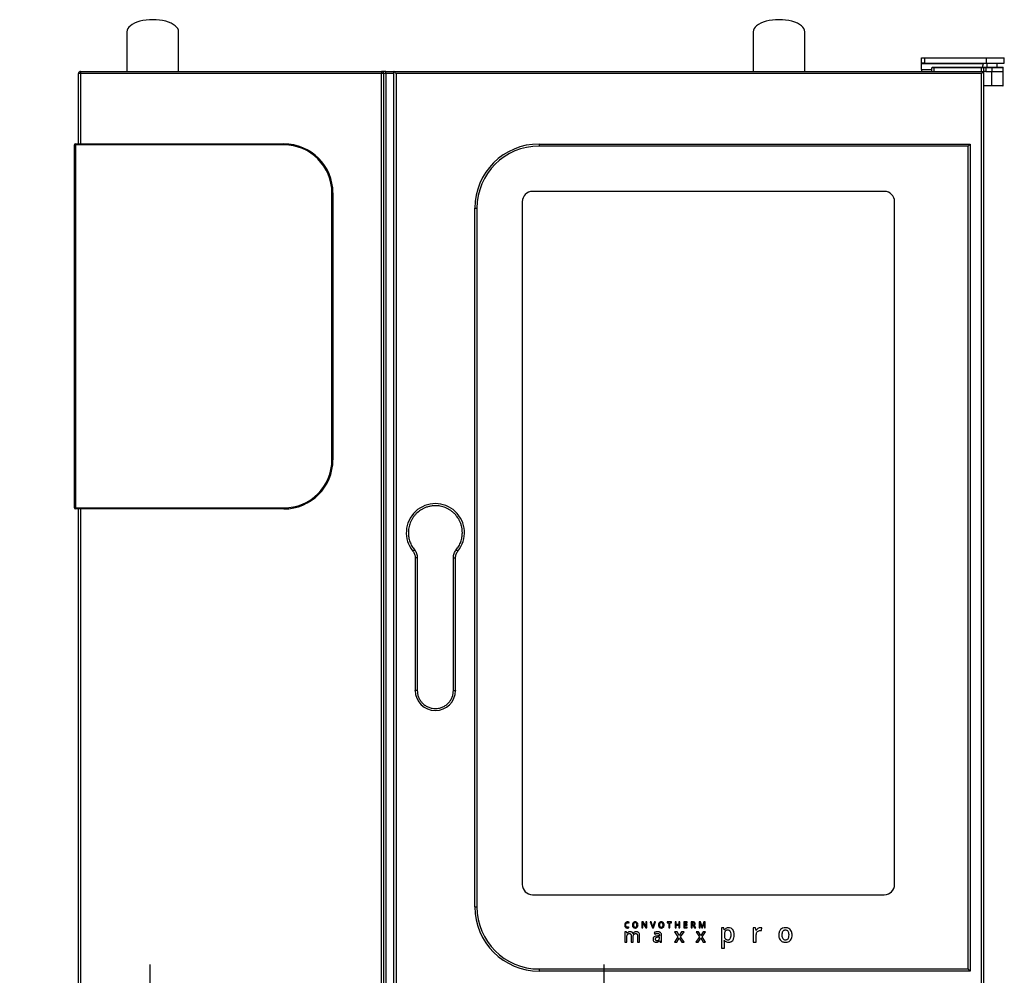
# Model space of a CAD drawing. Extents: x 574 to 2594, y -553 to 2417.
# Drawn here: x 574 to 1526, y 1493 to 2417 of the extents above; entities that cross this region are included whole.
import ezdxf

# ---------------------------------------------------------------- set-up
doc = ezdxf.new("R2010")
doc.units = 0
doc.header["$LTSCALE"] = 10
doc.linetypes.add('SLD-DURCHGEHEND', pattern=[0])
doc.layers.get('0').update_dxf_attribs({"linetype": 'CONTINUOUS'})
for name, color, linetype in [('Moffat_2D_Hyd', 3, 'CONTINUOUS'), ('Moffat_Details', 160, 'CONTINUOUS'), ('Moffat_Profile', 10, 'CONTINUOUS')]:
    doc.layers.add(name, color=color, linetype=linetype)

# ---------------------------------------------------------------- blocks, each defined once
blk = doc.blocks.new('SS WATER CONNECTION')
at = {"layer": 'Moffat_2D_Hyd'}
for p, q in [((0, 47.22), (0, -47.22)), ((-62.96, 0), (62.96, 0))]:
    blk.add_line(p, q, dxfattribs=at)
blk.add_circle((0, 0), 35.8, dxfattribs=at)

msp = doc.modelspace()

# ---------------------------------------------------------------- linework, layer by layer
at = {"layer": 'Moffat_Details'}
for p, q in [((927.51, 2366.73), (923.51, 2366.73)), ((925.51, 2364.73), (925.51, 1410.73)), ((927.51, 2366.73), (935.51, 2366.73)), ((935.51, 1408.73), (935.51, 2366.73)), ((1409.51, 2250.73), (1069.51, 2250.73)), ((1059.51, 2240.73), (1059.51, 1580.73)), ((1419.51, 1580.73), (1419.51, 2240.73)), ((956.04, 1896.57), (956.04, 1768.23)), ((994.97, 1768.23), (994.97, 1896.57)), ((1069.51, 1570.73), (1409.51, 1570.73)), ((1162.56, 1543.32), (1162.9, 1544.11)), ((1176.31, 1544.4), (1175.16, 1544.4)), ((1175.16, 1544.4), (1175.16, 1538.62)), ((1175.94, 1543.22), (1175.98, 1543.22)), ((1175.96, 1542.97), (1175.94, 1543.22)), ((1175.98, 1543.22), (1178.82, 1538.62)), ((1179.14, 1539.81), (1176.31, 1544.4)), ((1179.98, 1544.4), (1179.11, 1544.4)), ((1179.11, 1544.4), (1179.11, 1541.37)), ((1179.98, 1538.62), (1179.98, 1544.4)), ((1184.22, 1544.4), (1183.25, 1544.4)), ((1183.25, 1544.4), (1185.27, 1538.62)), ((1185.43, 1540.8), (1184.22, 1544.4)), ((1187.31, 1544.4), (1186.1, 1540.82)), ((1186.26, 1538.62), (1188.29, 1544.4)), ((1188.29, 1544.4), (1187.31, 1544.4)), ((1199.47, 1544.4), (1199.47, 1543.59)), ((1203.82, 1544.4), (1199.47, 1544.4)), ((1199.47, 1543.59), (1201.17, 1543.59)), ((1201.17, 1543.59), (1201.17, 1538.62)), ((1202.12, 1543.59), (1203.82, 1543.59)), ((1202.12, 1538.62), (1202.12, 1543.59)), ((1203.82, 1543.59), (1203.82, 1544.4)), ((1208.16, 1544.4), (1207.21, 1544.4)), ((1207.21, 1544.4), (1207.21, 1538.62)), ((1208.16, 1542.03), (1208.16, 1544.4)), ((1210.82, 1542.03), (1208.16, 1542.03)), ((1211.77, 1544.4), (1210.82, 1544.4)), ((1210.82, 1544.4), (1210.82, 1542.03)), ((1211.77, 1538.62), (1211.77, 1544.4)), ((1219.07, 1544.4), (1215.8, 1544.4)), ((1215.8, 1544.4), (1215.8, 1538.62)), ((1216.75, 1543.6), (1219.07, 1543.6)), ((1216.75, 1542.02), (1216.75, 1543.6)), ((1218.93, 1542.02), (1216.75, 1542.02)), ((1218.93, 1541.23), (1218.93, 1542.02)), ((1219.07, 1543.6), (1219.07, 1544.4)), ((1222.83, 1544.4), (1222.83, 1538.62)), ((1224.46, 1544.4), (1222.83, 1544.4)), ((1223.78, 1543.6), (1223.78, 1541.71)), ((1224.4, 1543.6), (1223.78, 1543.6)), ((1230.52, 1544.4), (1230.52, 1538.62)), ((1231.85, 1544.4), (1230.52, 1544.4)), ((1231.31, 1543.44), (1231.34, 1543.44)), ((1231.34, 1543.44), (1233.01, 1538.62)), ((1233.45, 1539.8), (1231.85, 1544.4)), ((1235.13, 1544.4), (1233.48, 1539.8)), ((1233.85, 1538.62), (1235.58, 1543.44)), ((1236.47, 1544.4), (1235.13, 1544.4)), ((1235.58, 1543.44), (1235.62, 1543.44)), ((1236.47, 1538.62), (1236.47, 1544.4)), ((1158.64, 1534.73), (1158.64, 1525.01)), ((1160.26, 1534.73), (1158.64, 1534.73)), ((1160.55, 1533.45), (1160.26, 1534.73)), ((1160.66, 1533.45), (1160.55, 1533.45)), ((1162.69, 1538.79), (1162.69, 1539.6)), ((1166.63, 1533.37), (1166.49, 1533.37)), ((1175.16, 1538.62), (1176.02, 1538.62)), ((1176.02, 1538.62), (1176.02, 1541.62)), ((1178.82, 1538.62), (1179.98, 1538.62)), ((1179.17, 1539.81), (1179.14, 1539.81)), ((1185.27, 1538.62), (1186.26, 1538.62)), ((1186.95, 1534.06), (1187.62, 1532.58)), ((1201.17, 1538.62), (1202.12, 1538.62)), ((1209.13, 1534.73), (1206.77, 1534.73)), ((1206.77, 1534.73), (1210.03, 1529.97)), ((1207.21, 1538.62), (1208.16, 1538.62)), ((1208.16, 1538.62), (1208.16, 1541.22)), ((1208.16, 1541.22), (1210.82, 1541.22)), ((1211.34, 1531.33), (1209.13, 1534.73)), ((1210.82, 1541.22), (1210.82, 1538.62)), ((1210.82, 1538.62), (1211.77, 1538.62)), ((1213.57, 1534.73), (1211.34, 1531.33)), ((1212.64, 1529.97), (1215.91, 1534.73)), ((1215.91, 1534.73), (1213.57, 1534.73)), ((1215.8, 1538.62), (1219.07, 1538.62)), ((1216.75, 1541.23), (1218.93, 1541.23)), ((1216.75, 1539.42), (1216.75, 1541.23)), ((1219.07, 1539.42), (1216.75, 1539.42)), ((1219.07, 1538.62), (1219.07, 1539.42)), ((1222.83, 1538.62), (1223.78, 1538.62)), ((1223.78, 1541.71), (1224.43, 1541.71)), ((1223.78, 1540.93), (1224.71, 1540.93)), ((1223.78, 1538.62), (1223.78, 1540.93)), ((1224.71, 1540.93), (1226.09, 1538.62)), ((1227.17, 1538.62), (1225.54, 1541.17)), ((1226.09, 1538.62), (1227.17, 1538.62)), ((1227.48, 1534.73), (1230.74, 1529.97)), ((1229.83, 1534.73), (1227.48, 1534.73)), ((1232.05, 1531.33), (1229.83, 1534.73)), ((1230.52, 1538.62), (1231.37, 1538.62)), ((1231.37, 1538.62), (1231.37, 1541.43)), ((1234.28, 1534.73), (1232.05, 1531.33)), ((1233.01, 1538.62), (1233.85, 1538.62)), ((1233.35, 1529.97), (1236.62, 1534.73)), ((1233.48, 1539.8), (1233.45, 1539.8)), ((1236.62, 1534.73), (1234.28, 1534.73)), ((1235.56, 1541.47), (1235.56, 1538.62)), ((1235.56, 1538.62), (1236.47, 1538.62)), ((1252.03, 1538.61), (1252.03, 1518.96)), ((1254.37, 1538.61), (1252.03, 1538.61)), ((1254.92, 1536.79), (1254.77, 1536.79)), ((1282.84, 1538.61), (1282.84, 1525.01)), ((1285.1, 1538.61), (1282.84, 1538.61)), ((1285.48, 1536.21), (1285.1, 1538.61)), ((1285.63, 1536.21), (1285.48, 1536.21)), ((1290.89, 1536.04), (1291.18, 1538.74)), ((1158.64, 1525.01), (1160.71, 1525.01)), ((1160.71, 1525.01), (1160.71, 1529.85)), ((1164.76, 1531), (1164.76, 1525.01)), ((1164.76, 1525.01), (1166.83, 1525.01)), ((1166.83, 1525.01), (1166.83, 1530.16)), ((1170.9, 1531), (1170.9, 1525.01)), ((1170.9, 1525.01), (1172.96, 1525.01)), ((1172.96, 1525.01), (1172.96, 1531.34)), ((1192.15, 1530.95), (1190.47, 1530.9)), ((1192.13, 1529.65), (1190.88, 1529.6)), ((1192.13, 1528.81), (1192.13, 1529.65)), ((1192.15, 1531.47), (1192.15, 1530.95)), ((1192.24, 1526.36), (1192.31, 1526.36)), ((1192.31, 1526.36), (1192.72, 1525.01)), ((1192.72, 1525.01), (1194.2, 1525.01)), ((1194.2, 1525.01), (1194.2, 1531.55)), ((1210.03, 1529.97), (1206.62, 1525.01)), ((1206.62, 1525.01), (1208.95, 1525.01)), ((1208.95, 1525.01), (1211.34, 1528.65)), ((1211.34, 1528.65), (1213.74, 1525.01)), ((1216.08, 1525.01), (1212.64, 1529.97)), ((1213.74, 1525.01), (1216.08, 1525.01)), ((1230.74, 1529.97), (1227.32, 1525.01)), ((1227.32, 1525.01), (1229.66, 1525.01)), ((1229.66, 1525.01), (1232.05, 1528.65)), ((1232.05, 1528.65), (1234.45, 1525.01)), ((1236.78, 1525.01), (1233.35, 1529.97)), ((1234.45, 1525.01), (1236.78, 1525.01)), ((1254.75, 1526.62), (1254.92, 1526.62)), ((1254.92, 1532.27), (1254.92, 1531.84)), ((1254.92, 1518.96), (1254.92, 1524.53)), ((1282.84, 1525.01), (1285.73, 1525.01)), ((1285.73, 1525.01), (1285.73, 1532.12)), ((1252.03, 1518.96), (1254.92, 1518.96))]:
    msp.add_line(p, q, dxfattribs=at)
at = {"layer": 'Moffat_Details', "linetype": 'SLD-DURCHGEHEND'}
for p, q in [((923.51, 2366.73), (923.51, 2364.73)), ((923.51, 1410.73), (923.51, 2364.73)), ((925.51, 2364.73), (923.51, 2364.73)), ((927.51, 2364.73), (925.51, 2364.73)), ((927.51, 2364.73), (927.51, 2366.73)), ((927.51, 2364.73), (927.51, 1410.73)), ((935.51, 2364.73), (927.51, 2364.73)), ((937.51, 2364.73), (937.51, 1410.73)), ((958.04, 1896.57), (956.04, 1896.57)), ((958.04, 1896.57), (958.04, 1768.23)), ((992.97, 1768.23), (992.97, 1896.57)), ((992.97, 1896.57), (994.97, 1896.57)), ((958.04, 1768.23), (956.04, 1768.23)), ((992.97, 1768.23), (994.97, 1768.23))]:
    msp.add_line(p, q, dxfattribs=at)
at = {"layer": 'Moffat_Details', "flags": 128}
msp.add_lwpolyline([(937.51, 2364.73), (937.12, 2365.12), (936.74, 2365.49), (936.4, 2365.84), (936.09, 2366.14), (935.85, 2366.39), (935.66, 2366.57), (935.55, 2366.69), (935.51, 2366.73)], dxfattribs=at)
at = {"layer": 'Moffat_Details', "linetype": 'SLD-DURCHGEHEND', "flags": 128}
for points in [[(955.32, 1904.18), (955.02, 1903.93), (954.73, 1903.69), (954.46, 1903.47), (954.22, 1903.28), (954.03, 1903.12), (953.89, 1903), (953.8, 1902.93), (953.78, 1902.91)], [(997.24, 1902.91), (997.21, 1902.93), (997.13, 1903), (996.99, 1903.12), (996.8, 1903.28), (996.56, 1903.47), (996.29, 1903.69), (996, 1903.93), (995.69, 1904.18)]]:
    msp.add_lwpolyline(points, dxfattribs=at)
at = {"layer": 'Moffat_Details'}
for centre, radius, start, end in [((923.51, 2364.73), 2, 0, 90), ((1069.51, 2240.73), 10, 90, 180), ((1409.51, 2240.73), 10, 0, 90), ((975.51, 1920.73), 28.1, 320.65622, 219.34378), ((975.51, 1768.23), 19.46, 180, 270), ((975.51, 1768.23), 19.46, 270, 0), ((1069.51, 1580.73), 10, 180, 270), ((1409.51, 1580.73), 10, 270, 0)]:
    msp.add_arc(centre, radius, start, end, dxfattribs=at)
at = {"layer": 'Moffat_Details', "linetype": 'SLD-DURCHGEHEND'}
for points, knots in [([(1001.61, 1920.73), (1001.57, 1921.79), (1001.49, 1923.94), (1000.87, 1927.17), (999.92, 1930.13), (998.72, 1932.75), (996.93, 1935.82), (994.66, 1938.61), (991.99, 1941.02), (989.83, 1942.6), (987.53, 1943.94), (984.4, 1945.37), (980.38, 1946.53), (976.04, 1946.92), (972.29, 1946.69), (969.06, 1946.09), (966.11, 1945.14), (963.48, 1943.94), (960.41, 1942.15), (957.62, 1939.88), (955.21, 1937.21), (953.64, 1935.05), (952.29, 1932.75), (950.87, 1929.62), (949.67, 1925.6), (949.49, 1922.32), (949.41, 1920.73)], [0, 0, 0, 0, 0.038828, 0.07886, 0.120021, 0.152193, 0.184372, 0.250006, 0.282863, 0.315727, 0.3479, 0.380079, 0.441783, 0.5, 0.538827, 0.57886, 0.620021, 0.652194, 0.684373, 0.750006, 0.782863, 0.815727, 0.8479, 0.880079, 0.941783, 1, 1, 1, 1]), ([(949.41, 1920.73), (949.48, 1919.24), (949.63, 1916.26), (950.83, 1911.9), (952.66, 1907.78), (954.44, 1905.37), (955.32, 1904.18)], [0, 0, 0, 0, 0.248151, 0.500002, 0.751851, 1, 1, 1, 1]), ([(995.69, 1904.18), (996.58, 1905.37), (998.36, 1907.78), (1000.19, 1911.9), (1001.39, 1916.26), (1001.53, 1919.24), (1001.61, 1920.73)], [0, 0, 0, 0, 0.248149, 0.499998, 0.751849, 1, 1, 1, 1]), ([(955.32, 1904.18), (955.73, 1903.63), (956.55, 1902.52), (957.39, 1900.63), (957.94, 1898.63), (958.01, 1897.26), (958.04, 1896.57)], [0, 0, 0, 0, 0.250002, 0.5, 0.750003, 1, 1, 1, 1]), ([(992.97, 1896.57), (993.01, 1897.26), (993.07, 1898.63), (993.62, 1900.63), (994.46, 1902.52), (995.28, 1903.63), (995.69, 1904.18)], [0, 0, 0, 0, 0.249997, 0.5, 0.749998, 1, 1, 1, 1]), ([(958.04, 1768.23), (958.1, 1767.16), (958.22, 1764.97), (959.19, 1761.71), (960.8, 1758.58), (963.07, 1755.79), (965.41, 1753.89), (967.46, 1752.69), (969.56, 1751.74), (972.25, 1750.96), (975.51, 1750.66), (978.77, 1750.96), (982.02, 1751.9), (985.15, 1753.52), (987.95, 1755.79), (989.84, 1758.12), (991.04, 1760.18), (991.99, 1762.28), (992.8, 1764.97), (992.92, 1767.16), (992.97, 1768.23)], [0, 0, 0, 0, 0.058248, 0.119986, 0.18429, 0.249959, 0.315628, 0.347816, 0.380014, 0.441752, 0.5, 0.558248, 0.619986, 0.68429, 0.749959, 0.815628, 0.847816, 0.880014, 0.941752, 1, 1, 1, 1])]:
    msp.add_open_spline(points, degree=3, knots=knots, dxfattribs=at)
at = {"layer": 'Moffat_Details'}
for points, knots in [([(953.78, 1902.91), (954.43, 1901.95), (955.73, 1900.04), (955.94, 1897.73), (956.04, 1896.57)], [0, 0, 0, 0, 0.500002, 1, 1, 1, 1]), ([(994.97, 1896.57), (995.08, 1897.73), (995.28, 1900.04), (996.59, 1901.95), (997.24, 1902.91)], [0, 0, 0, 0, 0.4999976, 1, 1, 1, 1]), ([(956.07, 1767.81), (956.07, 1767.87), (956.06, 1767.98), (956.06, 1768.13), (956.07, 1768.24), (956.07, 1768.3), (956.07, 1768.3), (956.07, 1768.31)], [0, 0, 0, 0, 0.23003, 0.460098, 0.690105, 0.920256, 1, 1, 1, 1]), ([(994.95, 1768.3), (994.95, 1768.3), (994.95, 1768.29), (994.95, 1768.21), (994.95, 1768.08), (994.95, 1767.94), (994.95, 1767.85), (994.95, 1767.81)], [0, 0, 0, 0, 0.1581615, 0.3883511, 0.6185089, 0.8485377, 1, 1, 1, 1]), ([(1158.85, 1543.08), (1158.74, 1542.81), (1158.54, 1542.3), (1158.52, 1541.76), (1158.52, 1541.51)], [0, 0, 0, 0, 0.536162, 1, 1, 1, 1]), ([(1159.8, 1544.12), (1159.58, 1543.97), (1159.19, 1543.69), (1158.95, 1543.27), (1158.85, 1543.08)], [0, 0, 0, 0, 0.553048, 1, 1, 1, 1]), ([(1159.51, 1541.5), (1159.53, 1541.84), (1159.55, 1542.42), (1159.86, 1542.9), (1159.98, 1543.09)], [0, 0, 0, 0, 0.600015, 1, 1, 1, 1]), ([(1161.27, 1544.48), (1160.97, 1544.46), (1160.46, 1544.44), (1159.99, 1544.21), (1159.8, 1544.12)], [0, 0, 0, 0, 0.5791398, 1, 1, 1, 1]), ([(1159.98, 1543.09), (1160.07, 1543.19), (1160.25, 1543.38), (1160.68, 1543.62), (1161.04, 1543.65), (1161.26, 1543.67)], [0, 0, 0, 0, 0.27622, 0.545756, 1, 1, 1, 1]), ([(1161.26, 1543.67), (1161.39, 1543.66), (1161.62, 1543.65), (1161.85, 1543.59), (1161.95, 1543.56)], [0, 0, 0, 0, 0.565666, 1, 1, 1, 1]), ([(1162.9, 1544.11), (1162.61, 1544.23), (1162.09, 1544.44), (1161.52, 1544.47), (1161.27, 1544.48)], [0, 0, 0, 0, 0.552172, 1, 1, 1, 1]), ([(1161.95, 1543.56), (1162.06, 1543.52), (1162.27, 1543.45), (1162.48, 1543.36), (1162.56, 1543.32)], [0, 0, 0, 0, 0.566714, 1, 1, 1, 1]), ([(1166.7, 1543.72), (1166.54, 1543.51), (1166.21, 1543.05), (1166, 1542.16), (1165.98, 1541.17), (1166.12, 1540.14), (1166.51, 1539.58), (1166.7, 1539.31)], [0, 0, 0, 0, 0.167763, 0.354641, 0.5703, 0.800156, 1, 1, 1, 1]), ([(1170.71, 1543.71), (1170.51, 1543.88), (1170.12, 1544.24), (1169.29, 1544.48), (1168.39, 1544.51), (1167.43, 1544.33), (1166.93, 1543.92), (1166.7, 1543.72)], [0, 0, 0, 0, 0.174647, 0.358769, 0.567874, 0.794328, 1, 1, 1, 1]), ([(1167.43, 1543.13), (1167.36, 1543.01), (1167.2, 1542.78), (1167.03, 1542.23), (1167.01, 1541.8), (1167, 1541.51)], [0, 0, 0, 0, 0.2391358, 0.5049241, 1, 1, 1, 1]), ([(1169.98, 1543.13), (1169.86, 1543.25), (1169.62, 1543.5), (1169.09, 1543.67), (1168.5, 1543.69), (1167.88, 1543.56), (1167.58, 1543.27), (1167.43, 1543.13)], [0, 0, 0, 0, 0.175278, 0.358102, 0.566979, 0.791981, 1, 1, 1, 1]), ([(1169.98, 1539.89), (1170.11, 1540.14), (1170.42, 1540.72), (1170.42, 1541.66), (1170.34, 1542.52), (1170.09, 1542.94), (1169.98, 1543.13)], [0, 0, 0, 0, 0.2510165, 0.5743162, 0.8077857, 1, 1, 1, 1]), ([(1171.41, 1541.51), (1171.39, 1541.99), (1171.35, 1542.8), (1170.89, 1543.45), (1170.71, 1543.71)], [0, 0, 0, 0, 0.598325, 1, 1, 1, 1]), ([(1176.02, 1541.62), (1176.02, 1541.86), (1176.01, 1542.31), (1175.98, 1542.76), (1175.96, 1542.97)], [0, 0, 0, 0, 0.536417, 1, 1, 1, 1]), ([(1191.9, 1543.72), (1191.74, 1543.51), (1191.41, 1543.05), (1191.2, 1542.16), (1191.18, 1541.17), (1191.33, 1540.14), (1191.72, 1539.58), (1191.9, 1539.31)], [0, 0, 0, 0, 0.167762, 0.35464, 0.570299, 0.800156, 1, 1, 1, 1]), ([(1195.91, 1543.71), (1195.72, 1543.88), (1195.32, 1544.24), (1194.5, 1544.48), (1193.59, 1544.51), (1192.63, 1544.33), (1192.14, 1543.92), (1191.9, 1543.72)], [0, 0, 0, 0, 0.174645, 0.358769, 0.567873, 0.794327, 1, 1, 1, 1]), ([(1192.63, 1543.13), (1192.56, 1543.01), (1192.4, 1542.78), (1192.23, 1542.23), (1192.21, 1541.8), (1192.2, 1541.51)], [0, 0, 0, 0, 0.2391376, 0.5049254, 1, 1, 1, 1]), ([(1195.18, 1543.13), (1195.06, 1543.25), (1194.82, 1543.5), (1194.29, 1543.67), (1193.7, 1543.69), (1193.08, 1543.56), (1192.78, 1543.27), (1192.63, 1543.13)], [0, 0, 0, 0, 0.1752786, 0.3580974, 0.5669806, 0.7919831, 1, 1, 1, 1]), ([(1195.18, 1539.89), (1195.31, 1540.14), (1195.62, 1540.72), (1195.62, 1541.66), (1195.54, 1542.52), (1195.29, 1542.94), (1195.18, 1543.13)], [0, 0, 0, 0, 0.2510128, 0.5743147, 0.8077844, 1, 1, 1, 1]), ([(1196.61, 1541.51), (1196.59, 1541.99), (1196.55, 1542.8), (1196.09, 1543.45), (1195.91, 1543.71)], [0, 0, 0, 0, 0.598326, 1, 1, 1, 1]), ([(1225.37, 1543.38), (1225.3, 1543.42), (1225.15, 1543.5), (1224.83, 1543.58), (1224.57, 1543.59), (1224.4, 1543.6)], [0, 0, 0, 0, 0.229125, 0.493944, 1, 1, 1, 1]), ([(1226.12, 1543.98), (1226.01, 1544.05), (1225.77, 1544.21), (1225.2, 1544.37), (1224.76, 1544.38), (1224.46, 1544.4)], [0, 0, 0, 0, 0.231207, 0.495378, 1, 1, 1, 1]), ([(1225.69, 1542.68), (1225.68, 1542.77), (1225.67, 1542.92), (1225.59, 1543.19), (1225.45, 1543.31), (1225.37, 1543.38)], [0, 0, 0, 0, 0.316352, 0.593474, 1, 1, 1, 1]), ([(1225.39, 1541.95), (1225.44, 1542), (1225.54, 1542.1), (1225.66, 1542.35), (1225.68, 1542.55), (1225.69, 1542.68)], [0, 0, 0, 0, 0.260959, 0.527294, 1, 1, 1, 1]), ([(1225.54, 1541.17), (1225.72, 1541.26), (1226.08, 1541.43), (1226.44, 1541.83), (1226.63, 1542.27), (1226.65, 1542.56), (1226.66, 1542.71)], [0, 0, 0, 0, 0.305816, 0.573444, 0.779274, 1, 1, 1, 1]), ([(1226.66, 1542.71), (1226.65, 1542.86), (1226.64, 1543.14), (1226.49, 1543.6), (1226.26, 1543.84), (1226.12, 1543.98)], [0, 0, 0, 0, 0.3115984, 0.5893003, 1, 1, 1, 1]), ([(1231.37, 1541.43), (1231.37, 1541.79), (1231.36, 1542.47), (1231.32, 1543.14), (1231.31, 1543.44)], [0, 0, 0, 0, 0.543259, 1, 1, 1, 1]), ([(1235.58, 1542.6), (1235.57, 1542.37), (1235.56, 1541.99), (1235.56, 1541.62), (1235.56, 1541.47)], [0, 0, 0, 0, 0.617312, 1, 1, 1, 1]), ([(1235.62, 1543.44), (1235.61, 1543.32), (1235.59, 1543.04), (1235.58, 1542.77), (1235.58, 1542.6)], [0, 0, 0, 0, 0.399848, 1, 1, 1, 1]), ([(1158.52, 1541.51), (1158.54, 1541.02), (1158.57, 1540.22), (1159.02, 1539.57), (1159.2, 1539.31)], [0, 0, 0, 0, 0.6027, 1, 1, 1, 1]), ([(1159.2, 1539.31), (1159.33, 1539.17), (1159.61, 1538.91), (1160.27, 1538.6), (1160.8, 1538.56), (1161.14, 1538.54)], [0, 0, 0, 0, 0.262221, 0.529609, 1, 1, 1, 1]), ([(1159.96, 1539.89), (1159.88, 1540), (1159.72, 1540.24), (1159.55, 1540.79), (1159.53, 1541.22), (1159.51, 1541.5)], [0, 0, 0, 0, 0.2400622, 0.5056632, 1, 1, 1, 1]), ([(1161.26, 1539.34), (1161.11, 1539.35), (1160.83, 1539.37), (1160.35, 1539.51), (1160.11, 1539.75), (1159.96, 1539.89)], [0, 0, 0, 0, 0.307562, 0.58482, 1, 1, 1, 1]), ([(1161.83, 1534.52), (1161.56, 1534.37), (1161.09, 1534.09), (1160.79, 1533.65), (1160.66, 1533.45)], [0, 0, 0, 0, 0.567141, 1, 1, 1, 1]), ([(1161.14, 1538.54), (1161.45, 1538.55), (1161.98, 1538.57), (1162.48, 1538.73), (1162.69, 1538.79)], [0, 0, 0, 0, 0.580932, 1, 1, 1, 1]), ([(1161.97, 1539.42), (1161.84, 1539.39), (1161.6, 1539.35), (1161.37, 1539.35), (1161.26, 1539.34)], [0, 0, 0, 0, 0.554008, 1, 1, 1, 1]), ([(1161.27, 1532.44), (1161.38, 1532.57), (1161.61, 1532.84), (1162.21, 1533.16), (1162.7, 1533.19), (1163.02, 1533.22)], [0, 0, 0, 0, 0.262101, 0.527043, 1, 1, 1, 1]), ([(1163.52, 1534.9), (1163.19, 1534.88), (1162.6, 1534.85), (1162.06, 1534.62), (1161.83, 1534.52)], [0, 0, 0, 0, 0.568715, 1, 1, 1, 1]), ([(1162.69, 1539.6), (1162.55, 1539.56), (1162.31, 1539.49), (1162.07, 1539.44), (1161.97, 1539.42)], [0, 0, 0, 0, 0.57225, 1, 1, 1, 1]), ([(1163.02, 1533.22), (1163.18, 1533.21), (1163.47, 1533.19), (1163.95, 1533.05), (1164.19, 1532.81), (1164.34, 1532.67)], [0, 0, 0, 0, 0.316433, 0.59518, 1, 1, 1, 1]), ([(1166.49, 1533.37), (1166.33, 1533.64), (1166.02, 1534.16), (1165.25, 1534.63), (1164.4, 1534.87), (1163.83, 1534.89), (1163.52, 1534.9)], [0, 0, 0, 0, 0.256484, 0.514572, 0.740602, 1, 1, 1, 1]), ([(1164.34, 1532.67), (1164.41, 1532.55), (1164.57, 1532.31), (1164.73, 1531.74), (1164.75, 1531.29), (1164.76, 1531)], [0, 0, 0, 0, 0.232999, 0.497678, 1, 1, 1, 1]), ([(1167.84, 1534.5), (1167.57, 1534.33), (1167.09, 1534.04), (1166.77, 1533.57), (1166.63, 1533.37)], [0, 0, 0, 0, 0.565039, 1, 1, 1, 1]), ([(1166.7, 1539.31), (1166.89, 1539.14), (1167.29, 1538.78), (1168.12, 1538.55), (1169.03, 1538.51), (1169.99, 1538.7), (1170.47, 1539.12), (1170.71, 1539.32)], [0, 0, 0, 0, 0.174369, 0.359727, 0.569618, 0.79386, 1, 1, 1, 1]), ([(1166.83, 1530.16), (1166.84, 1530.67), (1166.86, 1531.49), (1167.25, 1532.2), (1167.39, 1532.46)], [0, 0, 0, 0, 0.624451, 1, 1, 1, 1]), ([(1167, 1541.51), (1167.01, 1541.16), (1167.03, 1540.58), (1167.32, 1540.09), (1167.43, 1539.9)], [0, 0, 0, 0, 0.613844, 1, 1, 1, 1]), ([(1167.39, 1532.46), (1167.5, 1532.59), (1167.73, 1532.85), (1168.34, 1533.16), (1168.83, 1533.19), (1169.15, 1533.22)], [0, 0, 0, 0, 0.258529, 0.523101, 1, 1, 1, 1]), ([(1167.43, 1539.9), (1167.55, 1539.77), (1167.79, 1539.52), (1168.33, 1539.35), (1168.91, 1539.33), (1169.54, 1539.46), (1169.83, 1539.75), (1169.98, 1539.89)], [0, 0, 0, 0, 0.176831, 0.361078, 0.570302, 0.793445, 1, 1, 1, 1]), ([(1169.63, 1534.9), (1169.28, 1534.88), (1168.65, 1534.85), (1168.08, 1534.6), (1167.84, 1534.5)], [0, 0, 0, 0, 0.5768404, 1, 1, 1, 1]), ([(1169.15, 1533.22), (1169.31, 1533.21), (1169.6, 1533.19), (1170.08, 1533.05), (1170.33, 1532.81), (1170.47, 1532.67)], [0, 0, 0, 0, 0.315868, 0.594594, 1, 1, 1, 1]), ([(1172.17, 1534.02), (1172, 1534.18), (1171.66, 1534.49), (1170.79, 1534.84), (1170.09, 1534.88), (1169.63, 1534.9)], [0, 0, 0, 0, 0.243197, 0.50672, 1, 1, 1, 1]), ([(1170.47, 1532.67), (1170.55, 1532.55), (1170.71, 1532.31), (1170.87, 1531.74), (1170.89, 1531.29), (1170.9, 1531)], [0, 0, 0, 0, 0.2334, 0.498085, 1, 1, 1, 1]), ([(1170.71, 1539.32), (1170.93, 1539.67), (1171.37, 1540.33), (1171.4, 1541.13), (1171.41, 1541.51)], [0, 0, 0, 0, 0.518432, 1, 1, 1, 1]), ([(1172.96, 1531.34), (1172.94, 1531.94), (1172.91, 1532.92), (1172.38, 1533.71), (1172.17, 1534.02)], [0, 0, 0, 0, 0.614084, 1, 1, 1, 1]), ([(1179.11, 1541.37), (1179.11, 1541.22), (1179.12, 1540.92), (1179.13, 1540.63), (1179.13, 1540.48)], [0, 0, 0, 0, 0.490556, 1, 1, 1, 1]), ([(1179.13, 1540.48), (1179.14, 1540.31), (1179.15, 1540.09), (1179.16, 1539.87), (1179.17, 1539.81)], [0, 0, 0, 0, 0.738611, 1, 1, 1, 1]), ([(1185.63, 1540.14), (1185.59, 1540.28), (1185.53, 1540.5), (1185.46, 1540.72), (1185.43, 1540.8)], [0, 0, 0, 0, 0.611536, 1, 1, 1, 1]), ([(1185.77, 1539.54), (1185.75, 1539.63), (1185.71, 1539.84), (1185.66, 1540.04), (1185.63, 1540.14)], [0, 0, 0, 0, 0.472669, 1, 1, 1, 1]), ([(1185.93, 1540.23), (1185.89, 1540.1), (1185.83, 1539.87), (1185.79, 1539.63), (1185.77, 1539.54)], [0, 0, 0, 0, 0.59651, 1, 1, 1, 1]), ([(1186.1, 1540.82), (1186.07, 1540.73), (1186.01, 1540.53), (1185.95, 1540.34), (1185.93, 1540.23)], [0, 0, 0, 0, 0.476217, 1, 1, 1, 1]), ([(1188.68, 1534.69), (1188.34, 1534.6), (1187.74, 1534.44), (1187.19, 1534.17), (1186.95, 1534.06)], [0, 0, 0, 0, 0.5694792, 1, 1, 1, 1]), ([(1187.62, 1532.58), (1187.86, 1532.69), (1188.29, 1532.88), (1188.73, 1533.03), (1188.93, 1533.1)], [0, 0, 0, 0, 0.556441, 1, 1, 1, 1]), ([(1190.45, 1534.9), (1190.13, 1534.89), (1189.53, 1534.87), (1188.95, 1534.74), (1188.68, 1534.69)], [0, 0, 0, 0, 0.541872, 1, 1, 1, 1]), ([(1188.93, 1533.1), (1189.19, 1533.17), (1189.66, 1533.3), (1190.15, 1533.31), (1190.37, 1533.32)], [0, 0, 0, 0, 0.554986, 1, 1, 1, 1]), ([(1190.37, 1533.32), (1190.67, 1533.31), (1191.17, 1533.29), (1191.56, 1532.98), (1191.71, 1532.86)], [0, 0, 0, 0, 0.607774, 1, 1, 1, 1]), ([(1193.25, 1534.09), (1193.06, 1534.23), (1192.65, 1534.53), (1191.69, 1534.84), (1190.94, 1534.88), (1190.45, 1534.9)], [0, 0, 0, 0, 0.2411237, 0.5066585, 1, 1, 1, 1]), ([(1191.71, 1532.86), (1191.79, 1532.76), (1191.95, 1532.57), (1192.12, 1532.09), (1192.14, 1531.71), (1192.15, 1531.47)], [0, 0, 0, 0, 0.242852, 0.507885, 1, 1, 1, 1]), ([(1191.9, 1539.31), (1192.09, 1539.14), (1192.49, 1538.78), (1193.32, 1538.55), (1194.23, 1538.51), (1195.19, 1538.7), (1195.67, 1539.12), (1195.91, 1539.32)], [0, 0, 0, 0, 0.174369, 0.359724, 0.569611, 0.79386, 1, 1, 1, 1]), ([(1192.2, 1541.51), (1192.21, 1541.16), (1192.23, 1540.58), (1192.52, 1540.09), (1192.63, 1539.9)], [0, 0, 0, 0, 0.613844, 1, 1, 1, 1]), ([(1192.63, 1539.9), (1192.75, 1539.77), (1192.99, 1539.52), (1193.53, 1539.35), (1194.11, 1539.33), (1194.74, 1539.46), (1195.04, 1539.75), (1195.18, 1539.89)], [0, 0, 0, 0, 0.176833, 0.361069, 0.570296, 0.793443, 1, 1, 1, 1]), ([(1194.2, 1531.55), (1194.18, 1531.85), (1194.16, 1532.41), (1193.92, 1533.33), (1193.5, 1533.81), (1193.25, 1534.09)], [0, 0, 0, 0, 0.3231108, 0.6047225, 1, 1, 1, 1]), ([(1195.91, 1539.32), (1196.13, 1539.67), (1196.57, 1540.33), (1196.6, 1541.13), (1196.61, 1541.51)], [0, 0, 0, 0, 0.518433, 1, 1, 1, 1]), ([(1224.43, 1541.71), (1224.65, 1541.71), (1224.99, 1541.72), (1225.28, 1541.89), (1225.39, 1541.95)], [0, 0, 0, 0, 0.629028, 1, 1, 1, 1]), ([(1254.77, 1536.79), (1254.68, 1537.22), (1254.55, 1537.83), (1254.41, 1538.43), (1254.37, 1538.61)], [0, 0, 0, 0, 0.7024, 1, 1, 1, 1]), ([(1258.98, 1538.86), (1258.51, 1538.83), (1257.6, 1538.78), (1256.09, 1538.19), (1255.36, 1537.32), (1254.92, 1536.79)], [0, 0, 0, 0, 0.299225, 0.571757, 1, 1, 1, 1]), ([(1255.71, 1535.49), (1255.58, 1535.27), (1255.28, 1534.81), (1254.98, 1533.71), (1254.94, 1532.84), (1254.92, 1532.27)], [0, 0, 0, 0, 0.226093, 0.489141, 1, 1, 1, 1]), ([(1258.23, 1536.5), (1257.93, 1536.48), (1257.37, 1536.46), (1256.46, 1536.19), (1255.99, 1535.75), (1255.71, 1535.49)], [0, 0, 0, 0, 0.320128, 0.600091, 1, 1, 1, 1]), ([(1260.6, 1535.32), (1260.44, 1535.52), (1260.12, 1535.91), (1259.32, 1536.4), (1258.65, 1536.46), (1258.23, 1536.5)], [0, 0, 0, 0, 0.277406, 0.545255, 1, 1, 1, 1]), ([(1262.95, 1537.01), (1262.67, 1537.33), (1262.12, 1537.95), (1260.77, 1538.7), (1259.67, 1538.8), (1258.98, 1538.86)], [0, 0, 0, 0, 0.276956, 0.546098, 1, 1, 1, 1]), ([(1261.4, 1531.86), (1261.39, 1532.62), (1261.36, 1533.84), (1260.81, 1534.91), (1260.6, 1535.32)], [0, 0, 0, 0, 0.619861, 1, 1, 1, 1]), ([(1264.37, 1531.84), (1264.32, 1532.96), (1264.25, 1534.81), (1263.32, 1536.39), (1262.95, 1537.01)], [0, 0, 0, 0, 0.605711, 1, 1, 1, 1]), ([(1287.39, 1538.15), (1287.01, 1537.85), (1286.3, 1537.31), (1285.84, 1536.55), (1285.63, 1536.21)], [0, 0, 0, 0, 0.55037, 1, 1, 1, 1]), ([(1285.73, 1532.12), (1285.77, 1532.75), (1285.86, 1533.84), (1286.52, 1534.7), (1286.8, 1535.06)], [0, 0, 0, 0, 0.57782, 1, 1, 1, 1]), ([(1286.8, 1535.06), (1287.25, 1535.42), (1288.08, 1536.09), (1289.13, 1536.16), (1289.61, 1536.19)], [0, 0, 0, 0, 0.542812, 1, 1, 1, 1]), ([(1289.74, 1538.86), (1289.27, 1538.82), (1288.44, 1538.75), (1287.72, 1538.33), (1287.39, 1538.15)], [0, 0, 0, 0, 0.553893, 1, 1, 1, 1]), ([(1289.61, 1536.19), (1289.86, 1536.18), (1290.29, 1536.17), (1290.71, 1536.08), (1290.89, 1536.04)], [0, 0, 0, 0, 0.565879, 1, 1, 1, 1]), ([(1291.18, 1538.74), (1290.93, 1538.77), (1290.46, 1538.85), (1289.97, 1538.86), (1289.74, 1538.86)], [0, 0, 0, 0, 0.509496, 1, 1, 1, 1]), ([(1318.65, 1536.96), (1318.24, 1537.34), (1317.42, 1538.11), (1315.77, 1538.74), (1313.67, 1538.95), (1311.26, 1538.63), (1309.39, 1537.37), (1308.4, 1535.99), (1307.87, 1534.76), (1307.55, 1533.35), (1307.46, 1531.69), (1307.58, 1529.87), (1308.06, 1528.67), (1308.28, 1528.1)], [0, 0, 0, 0, 0.083782, 0.168522, 0.261405, 0.401421, 0.526085, 0.589631, 0.655774, 0.727239, 0.806204, 0.907399, 1, 1, 1, 1]), ([(1310.47, 1531.84), (1310.5, 1531.14), (1310.55, 1529.91), (1311.14, 1528.43), (1311.99, 1527.6), (1312.91, 1527.19), (1313.99, 1527.08), (1315.1, 1527.21), (1316.1, 1527.73), (1316.82, 1528.63), (1317.31, 1530.03), (1317.45, 1531.83), (1317.31, 1533.74), (1316.72, 1535.24), (1315.78, 1536.11), (1314.76, 1536.47), (1313.84, 1536.52), (1312.92, 1536.42), (1312, 1536.12), (1311.52, 1535.56), (1311.29, 1535.29)], [0, 0, 0, 0, 0.090561, 0.160929, 0.202065, 0.243782, 0.29061, 0.342263, 0.38827, 0.435262, 0.489508, 0.580059, 0.669681, 0.739394, 0.785242, 0.832687, 0.87808, 0.905518, 0.95399, 1, 1, 1, 1]), ([(1311.29, 1535.29), (1311.03, 1534.74), (1310.51, 1533.65), (1310.48, 1532.44), (1310.47, 1531.84)], [0, 0, 0, 0, 0.5024411, 1, 1, 1, 1]), ([(1320.37, 1531.84), (1320.3, 1532.94), (1320.19, 1534.82), (1319.1, 1536.34), (1318.65, 1536.96)], [0, 0, 0, 0, 0.588903, 1, 1, 1, 1]), ([(1160.71, 1529.85), (1160.71, 1530.43), (1160.72, 1531.34), (1161.12, 1532.15), (1161.27, 1532.44)], [0, 0, 0, 0, 0.639926, 1, 1, 1, 1]), ([(1187.07, 1530.06), (1186.88, 1529.91), (1186.51, 1529.61), (1186.05, 1528.84), (1185.99, 1528.2), (1185.96, 1527.79)], [0, 0, 0, 0, 0.275919, 0.543414, 1, 1, 1, 1]), ([(1185.96, 1527.79), (1185.99, 1527.31), (1186.04, 1526.49), (1186.55, 1525.86), (1186.76, 1525.61)], [0, 0, 0, 0, 0.590345, 1, 1, 1, 1]), ([(1186.76, 1525.61), (1187.11, 1525.36), (1187.78, 1524.89), (1188.6, 1524.85), (1189, 1524.83)], [0, 0, 0, 0, 0.523578, 1, 1, 1, 1]), ([(1190.47, 1530.9), (1189.72, 1530.86), (1188.53, 1530.8), (1187.47, 1530.26), (1187.07, 1530.06)], [0, 0, 0, 0, 0.625803, 1, 1, 1, 1]), ([(1188.76, 1529.11), (1188.65, 1529.02), (1188.43, 1528.85), (1188.15, 1528.4), (1188.12, 1528.02), (1188.1, 1527.78)], [0, 0, 0, 0, 0.274222, 0.540782, 1, 1, 1, 1]), ([(1188.1, 1527.78), (1188.11, 1527.55), (1188.14, 1527.18), (1188.38, 1526.89), (1188.49, 1526.77)], [0, 0, 0, 0, 0.587012, 1, 1, 1, 1]), ([(1188.49, 1526.77), (1188.57, 1526.71), (1188.73, 1526.58), (1189.13, 1526.44), (1189.44, 1526.43), (1189.65, 1526.42)], [0, 0, 0, 0, 0.242617, 0.507827, 1, 1, 1, 1]), ([(1190.88, 1529.6), (1190.41, 1529.57), (1189.67, 1529.54), (1189, 1529.22), (1188.76, 1529.11)], [0, 0, 0, 0, 0.635741, 1, 1, 1, 1]), ([(1189, 1524.83), (1189.37, 1524.84), (1190, 1524.86), (1190.59, 1525.07), (1190.82, 1525.15)], [0, 0, 0, 0, 0.604359, 1, 1, 1, 1]), ([(1189.65, 1526.42), (1190.03, 1526.44), (1190.7, 1526.49), (1191.23, 1526.88), (1191.45, 1527.04)], [0, 0, 0, 0, 0.5842539, 1, 1, 1, 1]), ([(1190.82, 1525.15), (1191.1, 1525.32), (1191.64, 1525.64), (1192.04, 1526.13), (1192.24, 1526.36)], [0, 0, 0, 0, 0.511967, 1, 1, 1, 1]), ([(1191.45, 1527.04), (1191.57, 1527.17), (1191.8, 1527.42), (1192.08, 1528.02), (1192.11, 1528.5), (1192.13, 1528.81)], [0, 0, 0, 0, 0.2632302, 0.5312938, 1, 1, 1, 1]), ([(1254.92, 1524.53), (1254.9, 1524.81), (1254.86, 1525.51), (1254.79, 1526.2), (1254.75, 1526.62)], [0, 0, 0, 0, 0.400005, 1, 1, 1, 1]), ([(1254.92, 1531.84), (1254.93, 1531.03), (1254.94, 1529.77), (1255.5, 1528.65), (1255.71, 1528.24)], [0, 0, 0, 0, 0.63542, 1, 1, 1, 1]), ([(1254.92, 1526.62), (1255.2, 1526.31), (1255.75, 1525.68), (1257.12, 1524.92), (1258.23, 1524.82), (1258.93, 1524.76)], [0, 0, 0, 0, 0.275982, 0.544873, 1, 1, 1, 1]), ([(1255.71, 1528.24), (1255.87, 1528.05), (1256.2, 1527.66), (1257.09, 1527.21), (1257.81, 1527.16), (1258.28, 1527.13)], [0, 0, 0, 0, 0.2568102, 0.5204152, 1, 1, 1, 1]), ([(1258.28, 1527.13), (1258.54, 1527.14), (1259.05, 1527.18), (1259.92, 1527.54), (1260.33, 1528.04), (1260.59, 1528.36)], [0, 0, 0, 0, 0.290605, 0.561116, 1, 1, 1, 1]), ([(1258.93, 1524.76), (1259.38, 1524.79), (1260.24, 1524.84), (1261.71, 1525.37), (1262.46, 1526.15), (1262.92, 1526.63)], [0, 0, 0, 0, 0.295695, 0.569328, 1, 1, 1, 1]), ([(1260.59, 1528.36), (1260.85, 1528.91), (1261.37, 1530.03), (1261.39, 1531.25), (1261.4, 1531.86)], [0, 0, 0, 0, 0.502739, 1, 1, 1, 1]), ([(1262.92, 1526.63), (1263.38, 1527.46), (1264.29, 1529.08), (1264.34, 1530.93), (1264.37, 1531.84)], [0, 0, 0, 0, 0.5129537, 1, 1, 1, 1]), ([(1308.28, 1528.1), (1308.61, 1527.54), (1309.18, 1526.55), (1310.12, 1525.9), (1310.53, 1525.62)], [0, 0, 0, 0, 0.565851, 1, 1, 1, 1]), ([(1310.53, 1525.62), (1310.91, 1525.43), (1311.68, 1525.04), (1313.09, 1524.76), (1314.76, 1524.74), (1316.61, 1525.11), (1318.29, 1526.12), (1319.52, 1527.64), (1320.26, 1529.62), (1320.33, 1531.06), (1320.37, 1531.84)], [0, 0, 0, 0, 0.0886852, 0.1803026, 0.2964481, 0.4372688, 0.5671772, 0.6988991, 0.8393227, 1, 1, 1, 1])]:
    msp.add_open_spline(points, degree=3, knots=knots, dxfattribs=at)
at = {"layer": 'Moffat_Profile'}
for p, q in [((677.31, 2405.07), (677.31, 2366.73)), ((727.31, 2366.73), (727.31, 2405.07)), ((1282.71, 2405.07), (1282.71, 2366.73)), ((1332.71, 2366.73), (1332.71, 2405.07)), ((1445.51, 2379.72), (1445.51, 2379.73)), ((1445.51, 2379.73), (1448.34, 2379.73)), ((1445.51, 2374.72), (1445.51, 2379.72)), ((1448.34, 2379.73), (1508.31, 2379.73)), ((1508.31, 2379.73), (1525.51, 2379.73)), ((1525.51, 2374.73), (1525.51, 2379.73)), ((1445.51, 2374.73), (1445.51, 2374.72)), ((1448.34, 2374.73), (1445.51, 2374.73)), ((1445.51, 2374.72), (1445.51, 2374.43)), ((1445.51, 2368.48), (1445.51, 2374.43)), ((1448.34, 2374.73), (1508.31, 2374.73)), ((1455.51, 2366.73), (1455.51, 2370.23)), ((1456.01, 2370.73), (1457.51, 2370.73)), ((1457.51, 2370.73), (1503.51, 2370.73)), ((1503.51, 2370.73), (1505.01, 2370.73)), ((1504.29, 2370.73), (1505.31, 2374.43)), ((1505.01, 2370.73), (1507.51, 2370.73)), ((1505.31, 2374.43), (1505.51, 2374.66)), ((1505.51, 2374.66), (1505.67, 2374.73)), ((1505.51, 2370.23), (1505.51, 2366.73)), ((1507.51, 2370.73), (1513.51, 2370.73)), ((1508.31, 2374.73), (1525.51, 2374.73)), ((1508.51, 2374.73), (1508.51, 2370.73)), ((1513.51, 2370.73), (1524.01, 2370.73)), ((1518.51, 2370.73), (1518.51, 2374.73)), ((1524.51, 2366.73), (1524.51, 2370.23)), ((630.51, 2296.73), (630.51, 2364.73)), ((632.51, 2366.73), (923.51, 2366.73)), ((935.51, 2366.73), (1505.51, 2366.73)), ((1445.51, 2368.48), (1445.51, 2366.73)), ((1457.51, 2366.73), (1503.51, 2366.73)), ((1505.51, 2366.73), (1505.51, 1408.73)), ((1507.51, 2366.73), (1505.51, 2366.73)), ((1507.51, 2366.73), (1513.51, 2366.73)), ((1513.51, 2366.73), (1524.51, 2366.73)), ((1524.51, 2353.23), (1524.51, 2366.73)), ((1513.51, 2352.73), (1505.51, 2352.73)), ((1524.01, 2352.73), (1513.51, 2352.73)), ((626.51, 1944.73), (626.51, 2295.73)), ((627.51, 2296.73), (828.96, 2296.73)), ((1490.51, 2294.53), (1075.71, 2294.53)), ((1490.51, 1498.93), (1490.51, 2294.53)), ((876.51, 2249.18), (876.51, 1991.28)), ((1015.71, 2234.53), (1015.71, 1558.93)), ((828.96, 1943.73), (627.51, 1943.73)), ((630.51, 1410.73), (630.51, 1943.73)), ((1075.71, 1498.93), (1490.51, 1498.93))]:
    msp.add_line(p, q, dxfattribs=at)
at = {"layer": 'Moffat_Profile', "linetype": 'SLD-DURCHGEHEND'}
for p, q in [((1448.34, 2379.73), (1448.34, 2374.73)), ((1508.31, 2374.73), (1508.31, 2379.73)), ((1445.51, 2374.43), (1505.31, 2374.43)), ((1457.51, 2370.23), (1455.51, 2370.23)), ((1457.51, 2370.73), (1457.51, 2370.23)), ((1457.51, 2370.23), (1457.51, 2366.73)), ((1503.51, 2370.23), (1457.51, 2370.23)), ((1503.51, 2370.73), (1503.51, 2370.23)), ((1503.51, 2366.73), (1503.51, 2370.23)), ((1505.51, 2370.23), (1503.51, 2370.23)), ((1507.51, 2370.23), (1505.51, 2370.23)), ((1507.51, 2370.73), (1507.51, 2370.23)), ((1507.51, 2370.23), (1507.51, 2366.73)), ((1513.51, 2370.23), (1507.51, 2370.23)), ((1513.51, 2370.73), (1513.51, 2370.23)), ((1513.51, 2370.23), (1513.51, 2366.73)), ((1524.51, 2370.23), (1513.51, 2370.23)), ((632.51, 2364.73), (630.51, 2364.73)), ((632.51, 2366.73), (632.51, 2364.73)), ((632.51, 2364.73), (632.51, 2296.73)), ((923.51, 2364.73), (632.51, 2364.73)), ((1503.51, 2364.73), (937.51, 2364.73)), ((1445.51, 2368.48), (1455.51, 2368.48)), ((1503.51, 1410.73), (1503.51, 2364.73)), ((1513.51, 2353.23), (1513.51, 2366.73)), ((1505.51, 2353.23), (1513.51, 2353.23)), ((1513.51, 2352.73), (1513.51, 2353.23)), ((1513.51, 2353.23), (1524.51, 2353.23)), ((627.51, 2295.73), (626.51, 2295.73)), ((627.51, 2295.73), (627.51, 2296.73)), ((828.96, 2295.73), (627.51, 2295.73)), ((627.51, 2295.73), (627.51, 1944.73)), ((828.96, 2296.73), (828.96, 2295.73)), ((1075.71, 2296.53), (1075.71, 2294.53)), ((1075.71, 2296.53), (1492.51, 2296.53)), ((1492.51, 2296.53), (1492.51, 1496.93)), ((876.51, 2249.18), (875.51, 2249.18)), ((875.51, 1991.28), (875.51, 2249.18)), ((1013.71, 2234.53), (1015.71, 2234.53)), ((1013.71, 1558.93), (1013.71, 2234.53)), ((876.51, 1991.28), (875.51, 1991.28)), ((627.51, 1944.73), (626.51, 1944.73)), ((627.51, 1944.73), (828.96, 1944.73)), ((627.51, 1944.73), (627.51, 1943.73)), ((632.51, 1943.73), (632.51, 1410.73)), ((828.96, 1943.73), (828.96, 1944.73)), ((1013.71, 1558.93), (1015.71, 1558.93)), ((1075.71, 1498.93), (1075.71, 1496.93)), ((1492.51, 1496.93), (1075.71, 1496.93))]:
    msp.add_line(p, q, dxfattribs=at)
at = {"layer": 'Moffat_Profile', "flags": 128}
for points in [[(1505.51, 2366.73), (1505.47, 2366.69), (1505.36, 2366.57), (1505.17, 2366.39), (1504.92, 2366.14), (1504.62, 2365.84), (1504.27, 2365.49), (1503.9, 2365.12), (1503.51, 2364.73)], [(1490.51, 2294.53), (1490.55, 2294.56), (1490.66, 2294.68), (1490.85, 2294.86), (1491.09, 2295.11), (1491.4, 2295.42), (1491.74, 2295.76), (1492.12, 2296.14), (1492.51, 2296.53)], [(1490.51, 1498.93), (1490.54, 1498.9), (1490.63, 1498.81), (1490.78, 1498.66), (1490.98, 1498.46), (1491.22, 1498.21), (1491.51, 1497.93), (1491.82, 1497.61), (1492.16, 1497.27), (1492.51, 1496.93)]]:
    msp.add_lwpolyline(points, dxfattribs=at)
at = {"layer": 'Moffat_Profile'}
for centre, radius, start, end in [((1456.01, 2370.23), 0.5, 90, 180), ((1505.01, 2370.23), 0.5, 0, 90), ((1524.01, 2370.23), 0.5, 0, 90), ((632.51, 2364.73), 2, 90, 180), ((1524.01, 2353.23), 0.5, 270, 0), ((627.51, 2295.73), 1, 90, 180), ((828.96, 2249.18), 47.55, 0, 90), ((1075.71, 2234.53), 60, 90, 180), ((828.96, 1991.28), 47.55, 270, 0), ((627.51, 1944.73), 1, 180, 270), ((1075.71, 1558.93), 60, 180, 270)]:
    msp.add_arc(centre, radius, start, end, dxfattribs=at)
at = {"layer": 'Moffat_Profile', "linetype": 'SLD-DURCHGEHEND'}
for centre, radius, start, end in [((828.96, 2249.18), 46.55, 0, 90), ((1075.71, 2234.53), 62, 90, 180), ((828.96, 1991.28), 46.55, 270, 0), ((1075.71, 1558.93), 62, 180, 270)]:
    msp.add_arc(centre, radius, start, end, dxfattribs=at)
at = {"layer": 'Moffat_Profile'}
for centre in [(702.31, 2405.07), (1307.71, 2405.07)]:
    msp.add_ellipse(centre, major_axis=(25, 0), ratio=0.466308, start_param=0, end_param=3.141593, dxfattribs=at)

# ---------------------------------------------------------------- block references
at = {"xscale": 2, "yscale": 2, "zscale": 2}
for p in [(699.61, 1408.73), (1138.51, 1408.73)]:
    msp.add_blockref('SS WATER CONNECTION', p, dxfattribs=at)

doc.saveas('drawing.dxf')
